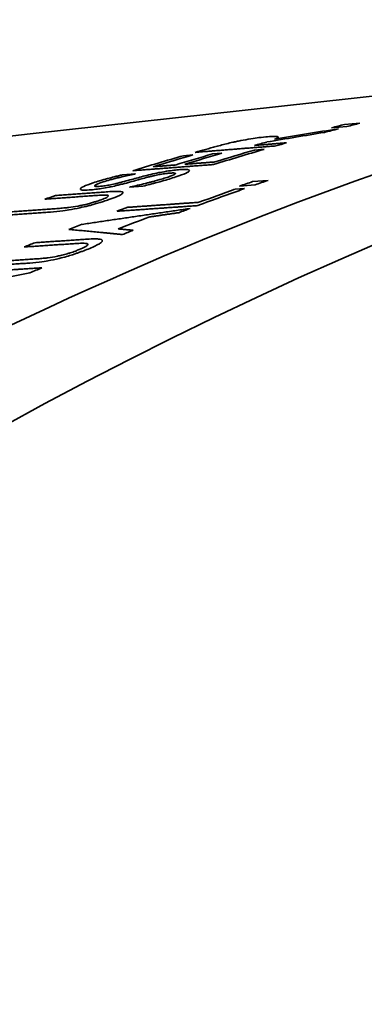
# Model space of a CAD drawing. Units: millimetres. Extents: x 166 to 3446, y 85 to 2445.
# Drawn here: x 2449 to 2455, y 2399 to 2417 of the extents above; entities that cross this region are included whole.
import ezdxf

# ---------------------------------------------------------------- set-up
doc = ezdxf.new("R2010")
doc.units = ezdxf.units.MM
doc.header["$LTSCALE"] = 6
doc.layers.add('実線(中線)', color=5, linetype='Continuous', lineweight=35)

msp = doc.modelspace()

# ---------------------------------------------------------------- linework, layer by layer
at = {"layer": '実線(中線)'}
for p, q in [((2449.524, 2414.566), (2459.402, 2415.65)), ((2455.026, 2414.727), (2455.297, 2414.75)), ((2455.07, 2414.692), (2454.799, 2414.669)), ((2452.206, 2414.18), (2452.373, 2414.194)), ((2452.714, 2414.211), (2452.881, 2414.224)), ((2453.453, 2414.279), (2453.62, 2414.293)), ((2451.141, 2413.846), (2451.366, 2413.864)), ((2453.462, 2413.669), (2453.191, 2413.65)), ((2453.418, 2413.728), (2453.689, 2413.748)), ((2451.498, 2413.647), (2451.262, 2413.63)), ((2453.11, 2413.592), (2453.277, 2413.604))]:
    msp.add_line(p, q, dxfattribs=at)
for centre, major_axis, ratio, start_param, end_param in [((2447.673, 2337.133), (-43.665, -75.826), 0.578093, 3.141593, 6.283185), ((2444.137, 2339.169), (-42.35, -73.542), 0.578093, 3.56374, 4.286374), ((2439.579, 2341.794), (40.58, 70.469), 0.578093, 0.511467, 0.515562), ((2439.849, 2341.638), (-40.685, -70.651), 0.578093, 3.653779, 3.657863), ((2429.995, 2347.313), (36.861, 64.009), 0.578093, 0.400262, 1.201703), ((2563.564, 2342.989), (205.545, -15.7), 0.367414, 2.156909, 2.162708), ((2551.237, 2344.749), (192.902, -13.083), 0.38325, 2.119378, 2.126081), ((2439.849, 2341.638), (-40.685, -70.651), 0.578093, 3.660541, 3.664925), ((2439.286, 2341.962), (-40.467, -70.272), 0.578093, 3.671549, 3.675429), ((2439.849, 2341.638), (-40.685, -70.651), 0.578093, 3.676797, 3.680159), ((2438.435, 2342.453), (40.136, 69.698), 0.578093, 0.538887, 0.55489), ((2438.602, 2342.356), (-40.201, -69.811), 0.578093, 3.680883, 3.69347), ((2438.989, 2342.133), (40.352, 70.072), 0.578093, 0.541065, 0.552756), ((2439.157, 2342.037), (-40.417, -70.185), 0.578093, 3.683055, 3.694726), ((2438.435, 2342.453), (40.136, 69.698), 0.578093, 0.528531, 0.535147), ((2439.849, 2341.638), (-40.685, -70.651), 0.578093, 3.683846, 3.69962), ((2439.682, 2341.735), (40.62, 70.539), 0.578093, 0.54186, 0.554309), ((2438.726, 2342.285), (-40.249, -69.894), 0.578093, 3.701569, 3.701816), ((2441.907, 2340.453), (41.484, 72.038), 0.578093, 0.586359, 0.590294), ((2442.177, 2340.298), (-41.589, -72.221), 0.578093, 3.728456, 3.73238), ((2439.528, 2341.823), (40.561, 70.435), 0.578093, 0.577616, 0.577861), ((2442.177, 2340.298), (-41.589, -72.221), 0.578093, 3.735569, 3.749709), ((2442.01, 2340.394), (41.524, 72.108), 0.578093, 0.593677, 0.604594), ((2438.435, 2342.453), (40.136, 69.698), 0.578093, 0.579237, 0.582611), ((2440.763, 2341.112), (41.04, 71.268), 0.578093, 0.602462, 0.605746), ((2442.177, 2340.298), (-41.589, -72.221), 0.578093, 3.752019, 3.755434), ((2440.763, 2341.112), (41.04, 71.268), 0.578093, 0.616408, 0.620444), ((2441.782, 2340.525), (-41.436, -71.954), 0.578093, 3.757017, 3.766335), ((2442.177, 2340.298), (-41.589, -72.221), 0.578093, 3.769131, 3.772398), ((2440.763, 2341.112), (41.04, 71.268), 0.578093, 0.630781, 0.634051), ((2442.177, 2340.298), (-41.589, -72.221), 0.578093, 3.796557, 3.800165)]:
    msp.add_ellipse(centre, major_axis=major_axis, ratio=ratio, start_param=start_param, end_param=end_param, dxfattribs=at)
for points, weights in [([(2453.826, 2414.352), (2453.114, 2414.296), (2452.412, 2414.239)], [1, 1.00002452757, 1]), ([(2453.452, 2414.361), (2453.732, 2414.383), (2454.014, 2414.406)], [1, 1.00000385627, 1]), ([(2452.735, 2414.026), (2452.023, 2413.972), (2451.321, 2413.918)], [1, 1.00002429673, 1]), ([(2451.677, 2413.988), (2451.87, 2414.003), (2452.064, 2414.018)], [1, 1.00000183761, 1]), ([(2452.231, 2414.031), (2452.493, 2414.051), (2452.756, 2414.071)], [1, 1.00000333311, 1]), ([(2449.969, 2413.483), (2450.408, 2413.515), (2450.851, 2413.547)], [1, 1.00000941118, 1]), ([(2450.668, 2413.484), (2450.223, 2413.451), (2449.781, 2413.419)], [1, 1.00000949599, 1]), ([(2451.232, 2413.277), (2451.851, 2413.32), (2452.478, 2413.365)], [1, 1.00001775001, 1]), ([(2449.828, 2413.19), (2449.385, 2413.158), (2448.946, 2413.127)], [1, 1.0000093437, 1]), ([(2449.133, 2413.194), (2449.573, 2413.225), (2450.016, 2413.257)], [1, 1.00000935414, 1]), ([(2450.433, 2412.979), (2451.372, 2413.118), (2452.324, 2413.257)], [1, 1.0000141833, 1]), ([(2452.458, 2413.307), (2451.746, 2413.257), (2451.044, 2413.208)], [1, 1.00002277016, 1]), ([(2452.125, 2413.183), (2451.863, 2413.145), (2451.602, 2413.107)], [1, 1.00000114543, 1]), ([(2451.139, 2412.8), (2450.667, 2412.847), (2450.201, 2412.89)], [1, 1.00001412613, 1]), ([(2451.062, 2412.899), (2451.195, 2412.887), (2451.329, 2412.875)], [1, 1.00000114109, 1]), ([(2450.307, 2412.642), (2449.861, 2412.612), (2449.42, 2412.583)], [1, 1.00000892172, 1]), ([(2449.608, 2412.658), (2450.047, 2412.687), (2450.49, 2412.717)], [1, 1.00000883768, 1]), ([(2449.467, 2412.298), (2449.024, 2412.269), (2448.584, 2412.24)], [1, 1.00000879185, 1]), ([(2448.772, 2412.318), (2449.212, 2412.347), (2449.655, 2412.376)], [1, 1.00000880279, 1]), ([(2449.518, 2412.128), (2448.591, 2411.953), (2447.673, 2411.777)], [1, 1.00000215139, 1]), ([(2448.315, 2412.126), (2449.017, 2412.172), (2449.729, 2412.219)], [1, 1.00002244128, 1])]:
    msp.add_rational_spline(points, weights, degree=2, dxfattribs=at)
for points, knots in [([(2452.777, 2414.341), (2452.81, 2414.35), (2452.845, 2414.359), (2452.915, 2414.378), (2452.952, 2414.387), (2453.004, 2414.4), (2453.032, 2414.407), (2453.092, 2414.42), (2453.113, 2414.425), (2453.147, 2414.432), (2453.159, 2414.434), (2453.185, 2414.439), (2453.198, 2414.442), (2453.211, 2414.444)], [0, 0, 0, 0, 0.01460276, 0.01460276, 0.02876161, 0.02876161, 0.03406146, 0.03406146, 0.03674188, 0.03674188, 0.03826604, 0.03826604, 0.03984955, 0.03984955, 0.03984955, 0.03984955]), ([(2453.211, 2414.444), (2453.27, 2414.456), (2453.329, 2414.466), (2453.445, 2414.485), (2453.489, 2414.491), (2453.586, 2414.504), (2453.637, 2414.509), (2453.681, 2414.512)], [0, 0, 0, 0, 0.01820961, 0.01820961, 0.03674733, 0.03674733, 0.06489886, 0.06489886, 0.06489886, 0.06489886]), ([(2453.681, 2414.512), (2453.73, 2414.516), (2453.772, 2414.519), (2453.845, 2414.519), (2453.857, 2414.515), (2453.87, 2414.509), (2453.869, 2414.503), (2453.85, 2414.488), (2453.831, 2414.479), (2453.802, 2414.468)], [0, 0, 0, 0, 0.0239712, 0.0239712, 0.0549501, 0.0549501, 0.1052979, 0.1052979, 0.1589624, 0.1589624, 0.1589624, 0.1589624]), ([(2450.629, 2413.706), (2450.664, 2413.717), (2450.701, 2413.729), (2450.788, 2413.755), (2450.834, 2413.768), (2450.916, 2413.79), (2450.955, 2413.8), (2451.019, 2413.817), (2451.044, 2413.823), (2451.093, 2413.835), (2451.117, 2413.841), (2451.141, 2413.846)], [0, 0, 0, 0, 0.01522309, 0.01522309, 0.03456205, 0.03456205, 0.05136746, 0.05136746, 0.06161769, 0.06161769, 0.07114956, 0.07114956, 0.07114956, 0.07114956]), ([(2451.352, 2413.859), (2451.315, 2413.852), (2451.277, 2413.844), (2451.202, 2413.827), (2451.165, 2413.819), (2451.103, 2413.804), (2451.081, 2413.799), (2451.053, 2413.792), (2451.041, 2413.789), (2451.016, 2413.783), (2451.002, 2413.779), (2450.965, 2413.769), (2450.941, 2413.763), (2450.877, 2413.745), (2450.839, 2413.734), (2450.804, 2413.722)], [0, 0, 0, 0, 0.01150379, 0.01150379, 0.02307192, 0.02307192, 0.03105626, 0.03105626, 0.03689217, 0.03689217, 0.04380355, 0.04380355, 0.05639622, 0.05639622, 0.07942419, 0.07942419, 0.07942419, 0.07942419]), ([(2451.503, 2413.82), (2451.545, 2413.831), (2451.589, 2413.842), (2451.682, 2413.863), (2451.73, 2413.874), (2451.806, 2413.889), (2451.854, 2413.898), (2451.959, 2413.915), (2452.002, 2413.921), (2452.078, 2413.93), (2452.111, 2413.933), (2452.141, 2413.936)], [0, 0, 0, 0, 0.01421994, 0.01421994, 0.02916854, 0.02916854, 0.03758271, 0.03758271, 0.04436357, 0.04436357, 0.05066121, 0.05066121, 0.05066121, 0.05066121]), ([(2451.974, 2413.876), (2451.952, 2413.874), (2451.927, 2413.872), (2451.869, 2413.865), (2451.837, 2413.86), (2451.779, 2413.849), (2451.747, 2413.843), (2451.685, 2413.829), (2451.664, 2413.824), (2451.623, 2413.814), (2451.603, 2413.809), (2451.584, 2413.804)], [0, 0, 0, 0, 0.01095977, 0.01095977, 0.02223106, 0.02223106, 0.02931616, 0.02931616, 0.03294143, 0.03294143, 0.03666051, 0.03666051, 0.03666051, 0.03666051]), ([(2451.895, 2413.792), (2451.953, 2413.811), (2452.006, 2413.83), (2452.051, 2413.851), (2452.068, 2413.861), (2452.068, 2413.873), (2452.06, 2413.876), (2452.028, 2413.879), (2452.004, 2413.878), (2451.974, 2413.876)], [0, 0, 0, 0, 0.02514916, 0.02514916, 0.03614, 0.03614, 0.04351076, 0.04351076, 0.05098333, 0.05098333, 0.05098333, 0.05098333]), ([(2452.313, 2413.918), (2452.311, 2413.912), (2452.305, 2413.906), (2452.28, 2413.889), (2452.262, 2413.88), (2452.211, 2413.856), (2452.144, 2413.832), (2452.072, 2413.809)], [0, 0, 0, 0, 0.0146986, 0.0146986, 0.0350905, 0.0350905, 0.1152023, 0.1152023, 0.1152023, 0.1152023]), ([(2452.141, 2413.936), (2452.171, 2413.938), (2452.197, 2413.939), (2452.245, 2413.94), (2452.263, 2413.938), (2452.302, 2413.934), (2452.316, 2413.928), (2452.313, 2413.918)], [0, 0, 0, 0, 0.01470689, 0.01470689, 0.03105824, 0.03105824, 0.06767076, 0.06767076, 0.06767076, 0.06767076]), ([(2450.558, 2413.581), (2450.503, 2413.577), (2450.46, 2413.576), (2450.407, 2413.584), (2450.398, 2413.592), (2450.407, 2413.611), (2450.419, 2413.624), (2450.5, 2413.662), (2450.558, 2413.683), (2450.629, 2413.706)], [0, 0, 0, 0, 0.02688546, 0.02688546, 0.05402354, 0.05402354, 0.07261748, 0.07261748, 0.09074524, 0.09074524, 0.09074524, 0.09074524]), ([(2450.804, 2413.722), (2450.754, 2413.706), (2450.711, 2413.691), (2450.66, 2413.666), (2450.651, 2413.658), (2450.651, 2413.648), (2450.657, 2413.644), (2450.686, 2413.642), (2450.708, 2413.642), (2450.734, 2413.644)], [0, 0, 0, 0, 0.0220822, 0.0220822, 0.04134126, 0.04134126, 0.05886907, 0.05886907, 0.07646077, 0.07646077, 0.07646077, 0.07646077]), ([(2450.734, 2413.644), (2450.758, 2413.646), (2450.784, 2413.648), (2450.842, 2413.656), (2450.873, 2413.661), (2450.937, 2413.672), (2450.972, 2413.68), (2451.033, 2413.694), (2451.055, 2413.699), (2451.098, 2413.71), (2451.119, 2413.715), (2451.139, 2413.721)], [0, 0, 0, 0, 0.01126607, 0.01126607, 0.0221451, 0.0221451, 0.03147474, 0.03147474, 0.03695015, 0.03695015, 0.0424076, 0.0424076, 0.0424076, 0.0424076]), ([(2451.264, 2413.716), (2451.239, 2413.71), (2451.214, 2413.703), (2451.167, 2413.69), (2451.145, 2413.685), (2451.089, 2413.671), (2451.066, 2413.665), (2451.018, 2413.654), (2450.98, 2413.645), (2450.93, 2413.635), (2450.918, 2413.633), (2450.905, 2413.63)], [0, 0, 0, 0, 0.00855931, 0.00855931, 0.01572517, 0.01572517, 0.0264048, 0.0264048, 0.06183048, 0.06183048, 0.07342827, 0.07342827, 0.07342827, 0.07342827]), ([(2451.139, 2413.721), (2451.181, 2413.732), (2451.225, 2413.744), (2451.343, 2413.776), (2451.424, 2413.799), (2451.503, 2413.82)], [0, 0, 0, 0, 0.01453831, 0.01453831, 0.0412458, 0.0412458, 0.0412458, 0.0412458]), ([(2451.584, 2413.804), (2451.546, 2413.794), (2451.507, 2413.783), (2451.418, 2413.759), (2451.385, 2413.75), (2451.264, 2413.716)], [0, 0, 0, 0, 0.0131234, 0.0131234, 0.0312786, 0.0312786, 0.0312786, 0.0312786]), ([(2451.275, 2413.635), (2451.318, 2413.643), (2451.361, 2413.653), (2451.45, 2413.673), (2451.496, 2413.683), (2451.564, 2413.7), (2451.586, 2413.706), (2451.625, 2413.716), (2451.643, 2413.72), (2451.678, 2413.729), (2451.696, 2413.734), (2451.741, 2413.746), (2451.768, 2413.754), (2451.83, 2413.772), (2451.864, 2413.782), (2451.895, 2413.792)], [0, 0, 0, 0, 0.013143, 0.013143, 0.02744169, 0.02744169, 0.03452756, 0.03452756, 0.04016304, 0.04016304, 0.04624785, 0.04624785, 0.05557191, 0.05557191, 0.06915994, 0.06915994, 0.06915994, 0.06915994]), ([(2452.072, 2413.809), (2452.036, 2413.797), (2451.997, 2413.785), (2451.918, 2413.76), (2451.875, 2413.748), (2451.809, 2413.729), (2451.785, 2413.722), (2451.705, 2413.701), (2451.662, 2413.69), (2451.579, 2413.668), (2451.539, 2413.658), (2451.498, 2413.647)], [0, 0, 0, 0, 0.01577155, 0.01577155, 0.03159749, 0.03159749, 0.03918125, 0.03918125, 0.04754025, 0.04754025, 0.0551884, 0.0551884, 0.0551884, 0.0551884]), ([(2450.905, 2413.63), (2450.859, 2413.621), (2450.815, 2413.613), (2450.745, 2413.602), (2450.712, 2413.597), (2450.632, 2413.587), (2450.593, 2413.583), (2450.558, 2413.581)], [0, 0, 0, 0, 0.01434081, 0.01434081, 0.02413911, 0.02413911, 0.03541591, 0.03541591, 0.03541591, 0.03541591]), ([(2450.888, 2413.483), (2450.881, 2413.487), (2450.87, 2413.489), (2450.839, 2413.491), (2450.821, 2413.491), (2450.761, 2413.49), (2450.714, 2413.487), (2450.668, 2413.484)], [0, 0, 0, 0, 0.01235833, 0.01235833, 0.0250749, 0.0250749, 0.04769875, 0.04769875, 0.04769875, 0.04769875]), ([(2450.851, 2413.547), (2450.898, 2413.551), (2450.943, 2413.553), (2451.035, 2413.557), (2451.064, 2413.556), (2451.101, 2413.555), (2451.119, 2413.553), (2451.143, 2413.545), (2451.148, 2413.54), (2451.147, 2413.533)], [0, 0, 0, 0, 0.0226115, 0.0226115, 0.0518978, 0.0518978, 0.0977908, 0.0977908, 0.1436553, 0.1436553, 0.1436553, 0.1436553]), ([(2451.147, 2413.533), (2451.147, 2413.527), (2451.142, 2413.52), (2451.119, 2413.502), (2451.101, 2413.492), (2451.042, 2413.463), (2450.974, 2413.437), (2450.901, 2413.412)], [0, 0, 0, 0, 0.01502314, 0.01502314, 0.03343437, 0.03343437, 0.08427489, 0.08427489, 0.08427489, 0.08427489]), ([(2450.362, 2413.299), (2450.386, 2413.304), (2450.411, 2413.308), (2450.464, 2413.32), (2450.491, 2413.326), (2450.534, 2413.337), (2450.548, 2413.341), (2450.574, 2413.348), (2450.585, 2413.351), (2450.608, 2413.358), (2450.621, 2413.361), (2450.655, 2413.372), (2450.675, 2413.378), (2450.71, 2413.39), (2450.726, 2413.395), (2450.74, 2413.4)], [0, 0, 0, 0, 0.00781012, 0.00781012, 0.01642789, 0.01642789, 0.0210181, 0.0210181, 0.0246861, 0.0246861, 0.02899214, 0.02899214, 0.0367371, 0.0367371, 0.0429996, 0.0429996, 0.0429996, 0.0429996]), ([(2450.901, 2413.412), (2450.872, 2413.401), (2450.841, 2413.391), (2450.782, 2413.372), (2450.753, 2413.363), (2450.71, 2413.35), (2450.695, 2413.345), (2450.669, 2413.338), (2450.657, 2413.334), (2450.632, 2413.327), (2450.619, 2413.324), (2450.583, 2413.314), (2450.561, 2413.308), (2450.49, 2413.29), (2450.442, 2413.279), (2450.394, 2413.269)], [0, 0, 0, 0, 0.01259944, 0.01259944, 0.02300893, 0.02300893, 0.02811656, 0.02811656, 0.03201601, 0.03201601, 0.03636072, 0.03636072, 0.04338511, 0.04338511, 0.05817731, 0.05817731, 0.05817731, 0.05817731]), ([(2450.74, 2413.4), (2450.78, 2413.414), (2450.815, 2413.428), (2450.858, 2413.447), (2450.875, 2413.456), (2450.897, 2413.473), (2450.897, 2413.479), (2450.888, 2413.483)], [0, 0, 0, 0, 0.01739691, 0.01739691, 0.02811811, 0.02811811, 0.04045637, 0.04045637, 0.04045637, 0.04045637]), ([(2450.394, 2413.269), (2450.326, 2413.254), (2450.262, 2413.242), (2450.164, 2413.226), (2450.112, 2413.218), (2449.967, 2413.201), (2449.893, 2413.194), (2449.828, 2413.19)], [0, 0, 0, 0, 0.02095315, 0.02095315, 0.03401005, 0.03401005, 0.04892841, 0.04892841, 0.04892841, 0.04892841]), ([(2450.016, 2413.257), (2450.046, 2413.259), (2450.078, 2413.262), (2450.152, 2413.269), (2450.182, 2413.272), (2450.247, 2413.28), (2450.302, 2413.288), (2450.362, 2413.299)], [0, 0, 0, 0, 0.01454556, 0.01454556, 0.03360111, 0.03360111, 0.09004231, 0.09004231, 0.09004231, 0.09004231]), ([(2450.527, 2412.636), (2450.519, 2412.641), (2450.508, 2412.644), (2450.478, 2412.647), (2450.46, 2412.648), (2450.399, 2412.648), (2450.352, 2412.645), (2450.307, 2412.642)], [0, 0, 0, 0, 0.01248666, 0.01248666, 0.02439156, 0.02439156, 0.0435501, 0.0435501, 0.0435501, 0.0435501]), ([(2450.379, 2412.537), (2450.422, 2412.554), (2450.458, 2412.571), (2450.499, 2412.594), (2450.516, 2412.604), (2450.535, 2412.624), (2450.535, 2412.631), (2450.527, 2412.636)], [0, 0, 0, 0, 0.01827882, 0.01827882, 0.02716233, 0.02716233, 0.03587172, 0.03587172, 0.03587172, 0.03587172]), ([(2450.49, 2412.717), (2450.536, 2412.72), (2450.581, 2412.723), (2450.674, 2412.725), (2450.703, 2412.723), (2450.74, 2412.721), (2450.758, 2412.717), (2450.781, 2412.707), (2450.787, 2412.701), (2450.786, 2412.692)], [0, 0, 0, 0, 0.0225012, 0.0225012, 0.0517065, 0.0517065, 0.0969026, 0.0969026, 0.1423117, 0.1423117, 0.1423117, 0.1423117]), ([(2450.786, 2412.692), (2450.785, 2412.685), (2450.781, 2412.676), (2450.758, 2412.654), (2450.74, 2412.642), (2450.68, 2412.608), (2450.612, 2412.577), (2450.539, 2412.547)], [0, 0, 0, 0, 0.01465094, 0.01465094, 0.03288929, 0.03288929, 0.08310597, 0.08310597, 0.08310597, 0.08310597]), ([(2450.001, 2412.421), (2450.026, 2412.426), (2450.052, 2412.432), (2450.11, 2412.446), (2450.141, 2412.454), (2450.19, 2412.469), (2450.208, 2412.475), (2450.24, 2412.485), (2450.255, 2412.49), (2450.285, 2412.5), (2450.3, 2412.506), (2450.338, 2412.52), (2450.359, 2412.528), (2450.379, 2412.537)], [0, 0, 0, 0, 0.00830681, 0.00830681, 0.01806795, 0.01806795, 0.02395423, 0.02395423, 0.02878448, 0.02878448, 0.03447986, 0.03447986, 0.0429945, 0.0429945, 0.0429945, 0.0429945]), ([(2450.539, 2412.547), (2450.506, 2412.534), (2450.471, 2412.52), (2450.414, 2412.499), (2450.394, 2412.491), (2450.358, 2412.478), (2450.341, 2412.473), (2450.305, 2412.461), (2450.286, 2412.454), (2450.231, 2412.437), (2450.196, 2412.426), (2450.117, 2412.404), (2450.075, 2412.393), (2450.033, 2412.383)], [0, 0, 0, 0, 0.01422109, 0.01422109, 0.02157379, 0.02157379, 0.02735215, 0.02735215, 0.03394149, 0.03394149, 0.04539757, 0.04539757, 0.05876506, 0.05876506, 0.05876506, 0.05876506]), ([(2450.033, 2412.383), (2449.963, 2412.366), (2449.897, 2412.352), (2449.8, 2412.335), (2449.749, 2412.326), (2449.604, 2412.308), (2449.531, 2412.302), (2449.467, 2412.298)], [0, 0, 0, 0, 0.02175682, 0.02175682, 0.03402044, 0.03402044, 0.0476909, 0.0476909, 0.0476909, 0.0476909]), ([(2449.655, 2412.376), (2449.685, 2412.378), (2449.717, 2412.381), (2449.791, 2412.388), (2449.821, 2412.391), (2449.886, 2412.399), (2449.94, 2412.408), (2450.001, 2412.421)], [0, 0, 0, 0, 0.01457905, 0.01457905, 0.03355525, 0.03355525, 0.08977924, 0.08977924, 0.08977924, 0.08977924])]:
    msp.add_open_spline(points, degree=3, knots=knots, dxfattribs=at)

doc.saveas('drawing.dxf')
